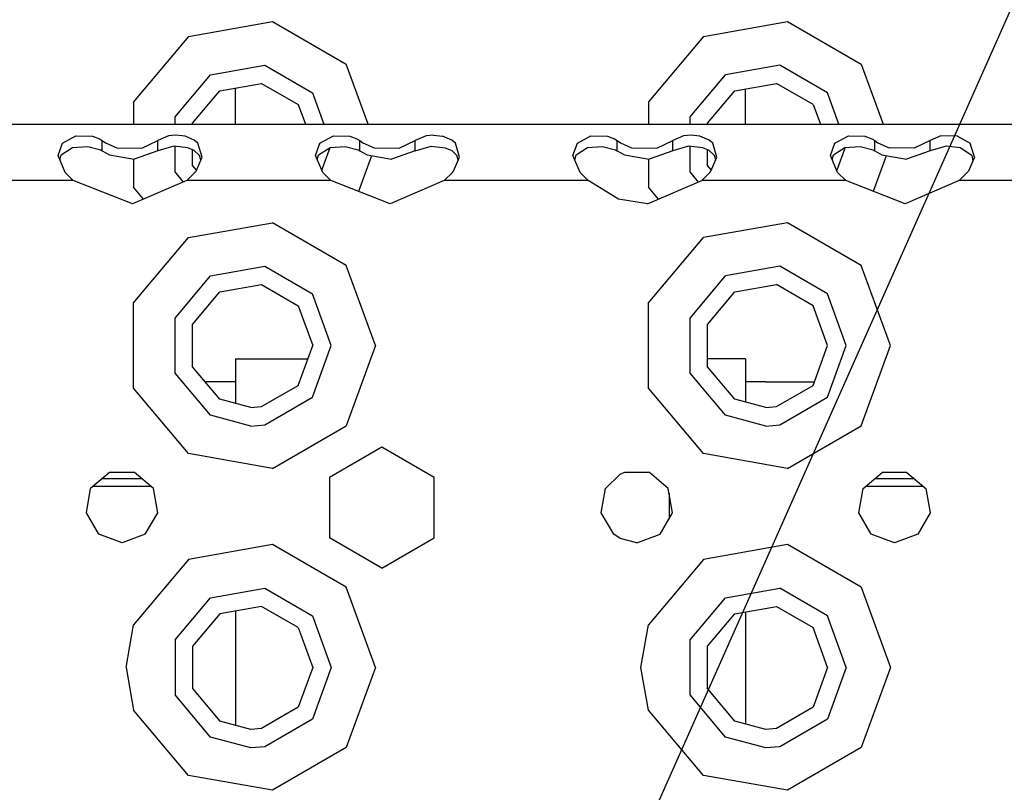
# Model space of a CAD drawing. Units: millimetres. Extents: x 984 to 8510, y -1666 to 1733.
# Drawn here: x 3397 to 3520, y 1101 to 1197 of the extents above; entities that cross this region are included whole.
import ezdxf

# ---------------------------------------------------------------- set-up
doc = ezdxf.new("R2010")
doc.units = ezdxf.units.MM
doc.layers.add('1', color=7, linetype='CONTINUOUS', true_color=0xffffff)

# ---------------------------------------------------------------- blocks, each defined once
blk = doc.blocks.new('LABLE3D_1')
at = {"layer": '1', "color": 163, "linetype": 'CONTINUOUS'}
blk.add_line((3456.451538, 1053.936523), (3637.725345, 1461.855901), dxfattribs=at)
at = {"layer": '1', "color": 18, "linetype": 'CONTINUOUS'}
blk.add_solid([(3456.451538, 1053.936523), (3464.513208, 1105.068671), (3488.999282, 1094.187501), (3456.451538, 1053.936523)], dxfattribs=at)

msp = doc.modelspace()

# ---------------------------------------------------------------- linework, layer by layer
at = {"layer": '1', "color": 18, "linetype": 'CONTINUOUS'}
for p, q in [((3418.250122, 1194.600098), (3428.691772, 1196.441406)), ((3418.250122, 1194.600098), (3428.691772, 1196.441406)), ((3428.691772, 1196.441406), (3437.873413, 1191.140625)), ((3428.691772, 1196.441406), (3437.873413, 1191.140625)), ((3482.249878, 1194.600098), (3492.691284, 1196.441406)), ((3482.249878, 1194.600098), (3492.691284, 1196.441406)), ((3492.691284, 1196.441406), (3501.873901, 1191.140625)), ((3492.691284, 1196.441406), (3501.873901, 1191.140625)), ((3418.250122, 1194.600098), (3411.434692, 1186.478516)), ((3418.250122, 1194.600098), (3411.434692, 1186.478516)), ((3482.249878, 1194.600098), (3475.434448, 1186.478516)), ((3482.249878, 1194.600098), (3475.434448, 1186.478516)), ((3420.999878, 1189.837402), (3427.73645, 1191.024902)), ((3420.999878, 1189.837402), (3427.73645, 1191.024902)), ((3427.73645, 1191.024902), (3433.660522, 1187.60498)), ((3427.73645, 1191.024902), (3433.660522, 1187.60498)), ((3440.589966, 1183.676758), (3437.873413, 1191.140625)), ((3440.589966, 1183.676758), (3437.873413, 1191.140625)), ((3491.736206, 1191.024902), (3484.999878, 1189.837402)), ((3491.736206, 1191.024902), (3484.999878, 1189.837402)), ((3497.660522, 1187.60498), (3491.736206, 1191.024902)), ((3497.660522, 1187.60498), (3491.736206, 1191.024902)), ((3501.873901, 1191.140625), (3504.59021, 1183.676758)), ((3501.873901, 1191.140625), (3504.59021, 1183.676758)), ((3416.602905, 1184.597168), (3420.999878, 1189.837402)), ((3416.602905, 1184.597168), (3420.999878, 1189.837402)), ((3480.602905, 1184.597168), (3484.999878, 1189.837402)), ((3480.602905, 1184.597168), (3484.999878, 1189.837402)), ((3422.14978, 1187.845703), (3427.33728, 1188.759766)), ((3427.33728, 1188.759766), (3431.89856, 1186.126465)), ((3486.14978, 1187.845703), (3491.33728, 1188.759766)), ((3495.898315, 1186.126465), (3491.33728, 1188.759766)), ((3418.764526, 1183.810547), (3422.14978, 1187.845703)), ((3424.099731, 1183.676758), (3424.099731, 1188.189453)), ((3433.660522, 1187.60498), (3435.09021, 1183.676758)), ((3433.660522, 1187.60498), (3435.09021, 1183.676758)), ((3482.764526, 1183.810547), (3486.14978, 1187.845703)), ((3487.499878, 1183.676758), (3487.499878, 1188.083496)), ((3499.09021, 1183.676758), (3497.660522, 1187.60498)), ((3499.09021, 1183.676758), (3497.660522, 1187.60498)), ((3411.434692, 1186.478516), (3411.434692, 1183.676758)), ((3411.434692, 1186.478516), (3411.434692, 1183.676758)), ((3431.89856, 1186.126465), (3432.789917, 1183.676758)), ((3475.434448, 1186.478516), (3475.434448, 1183.676758)), ((3475.434448, 1186.478516), (3475.434448, 1183.676758)), ((3495.898315, 1186.126465), (3496.789917, 1183.676758)), ((3416.602905, 1183.676758), (3416.602905, 1184.597168)), ((3416.602905, 1183.676758), (3416.602905, 1184.597168)), ((3480.602905, 1183.676758), (3480.602905, 1184.597168)), ((3480.602905, 1183.676758), (3480.602905, 1184.597168)), ((2977.09021, 1183.676758), (3585.999878, 1183.676758)), ((3418.764526, 1183.676758), (3418.764526, 1183.810547)), ((3482.764526, 1183.676758), (3482.764526, 1183.810547)), ((3402.60144, 1181.350586), (3404.274292, 1182.236816)), ((3402.60144, 1181.350586), (3404.274292, 1182.236816)), ((3404.274292, 1182.236816), (3406.324097, 1182.212402)), ((3404.274292, 1182.236816), (3406.324097, 1182.212402)), ((3406.324097, 1182.212402), (3407.192749, 1181.889648)), ((3406.324097, 1182.212402), (3407.192749, 1181.889648)), ((3415.784058, 1182.236816), (3414.452759, 1181.663086)), ((3415.784058, 1182.236816), (3414.452759, 1181.663086)), ((3416.699341, 1182.334473), (3415.784058, 1182.236816)), ((3416.699341, 1182.334473), (3415.784058, 1182.236816)), ((3417.833862, 1182.212402), (3416.699341, 1182.334473)), ((3417.833862, 1182.212402), (3416.699341, 1182.334473)), ((3418.977905, 1181.720215), (3417.833862, 1182.212402)), ((3418.977905, 1181.720215), (3417.833862, 1182.212402)), ((3434.60144, 1181.350586), (3436.274536, 1182.236816)), ((3434.60144, 1181.350586), (3436.274536, 1182.236816)), ((3436.274536, 1182.236816), (3438.324097, 1182.212402)), ((3436.274536, 1182.236816), (3438.324097, 1182.212402)), ((3438.324097, 1182.212402), (3439.192749, 1181.889648)), ((3438.324097, 1182.212402), (3439.192749, 1181.889648)), ((3447.784058, 1182.236816), (3446.452515, 1181.663086)), ((3447.784058, 1182.236816), (3446.452515, 1181.663086)), ((3448.699585, 1182.334473), (3447.784058, 1182.236816)), ((3448.699585, 1182.334473), (3447.784058, 1182.236816)), ((3448.699585, 1182.334473), (3449.833374, 1182.212402)), ((3448.699585, 1182.334473), (3449.833374, 1182.212402)), ((3450.977905, 1181.720215), (3449.833374, 1182.212402)), ((3450.977905, 1181.720215), (3449.833374, 1182.212402)), ((3466.60144, 1181.350586), (3468.27478, 1182.236816)), ((3466.60144, 1181.350586), (3468.27478, 1182.236816)), ((3468.27478, 1182.236816), (3470.324097, 1182.212402)), ((3468.27478, 1182.236816), (3470.324097, 1182.212402)), ((3470.324097, 1182.212402), (3471.192749, 1181.889648)), ((3470.324097, 1182.212402), (3471.192749, 1181.889648)), ((3479.784058, 1182.236816), (3478.452515, 1181.663086)), ((3479.784058, 1182.236816), (3478.452515, 1181.663086)), ((3480.699585, 1182.334473), (3479.784058, 1182.236816)), ((3480.699585, 1182.334473), (3479.784058, 1182.236816)), ((3481.833374, 1182.212402), (3480.699585, 1182.334473)), ((3481.833374, 1182.212402), (3480.699585, 1182.334473)), ((3482.977905, 1181.720215), (3481.833374, 1182.212402)), ((3482.977905, 1181.720215), (3481.833374, 1182.212402)), ((3498.60144, 1181.350586), (3500.27478, 1182.236816)), ((3498.60144, 1181.350586), (3500.27478, 1182.236816)), ((3500.27478, 1182.236816), (3502.324585, 1182.212402)), ((3500.27478, 1182.236816), (3502.324585, 1182.212402)), ((3502.324585, 1182.212402), (3503.192749, 1181.889648)), ((3502.324585, 1182.212402), (3503.192749, 1181.889648)), ((3511.784058, 1182.236816), (3510.452515, 1181.663086)), ((3511.784058, 1182.236816), (3510.452515, 1181.663086)), ((3513.833862, 1182.212402), (3511.784058, 1182.236816)), ((3513.833862, 1182.212402), (3511.784058, 1182.236816)), ((3513.833862, 1182.212402), (3515.427124, 1181.317383)), ((3513.833862, 1182.212402), (3515.427124, 1181.317383)), ((3402.046509, 1179.784668), (3402.60144, 1181.350586)), ((3402.046509, 1179.784668), (3402.60144, 1181.350586)), ((3403.854858, 1180.78125), (3405.735718, 1180.930664)), ((3405.735718, 1180.930664), (3407.34729, 1180.50293)), ((3407.192749, 1181.889648), (3407.547241, 1181.663086)), ((3407.192749, 1181.889648), (3407.547241, 1181.663086)), ((3407.547241, 1181.663086), (3407.950073, 1181.386719)), ((3407.547241, 1181.663086), (3407.950073, 1181.386719)), ((3407.547241, 1180.381836), (3407.547241, 1181.663086)), ((3407.547241, 1180.381836), (3407.547241, 1181.663086)), ((3407.950073, 1181.386719), (3409.337524, 1180.760254)), ((3407.950073, 1181.386719), (3409.337524, 1180.760254)), ((3412.463257, 1180.703613), (3414.452759, 1181.663086)), ((3412.463257, 1180.703613), (3414.452759, 1181.663086)), ((3414.452759, 1180.381836), (3414.452759, 1181.663086)), ((3414.452759, 1180.381836), (3414.452759, 1181.663086)), ((3416.422729, 1180.940918), (3414.452759, 1180.381836)), ((3418.178345, 1180.771973), (3416.422729, 1180.940918)), ((3416.602905, 1177.756836), (3416.602905, 1180.92334)), ((3416.602905, 1177.756836), (3416.602905, 1180.92334)), ((3419.427124, 1181.317383), (3418.977905, 1181.720215)), ((3419.427124, 1181.317383), (3418.977905, 1181.720215)), ((3419.942017, 1179.602539), (3419.427124, 1181.317383)), ((3419.942017, 1179.602539), (3419.427124, 1181.317383)), ((3434.046021, 1179.784668), (3434.60144, 1181.350586)), ((3434.046021, 1179.784668), (3434.60144, 1181.350586)), ((3435.854858, 1180.78125), (3437.735718, 1180.930664)), ((3437.735718, 1180.930664), (3439.34729, 1180.50293)), ((3439.192749, 1181.889648), (3439.546997, 1181.663086)), ((3439.192749, 1181.889648), (3439.546997, 1181.663086)), ((3439.546997, 1180.381836), (3439.546997, 1181.663086)), ((3439.546997, 1180.381836), (3439.546997, 1181.663086)), ((3439.546997, 1181.663086), (3439.950073, 1181.386719)), ((3439.546997, 1181.663086), (3439.950073, 1181.386719)), ((3439.950073, 1181.386719), (3441.337769, 1180.760254)), ((3439.950073, 1181.386719), (3441.337769, 1180.760254)), ((3444.463257, 1180.703613), (3446.452515, 1181.663086)), ((3444.463257, 1180.703613), (3446.452515, 1181.663086)), ((3446.452515, 1180.381836), (3446.452515, 1181.663086)), ((3446.452515, 1180.381836), (3446.452515, 1181.663086)), ((3446.452515, 1180.381836), (3448.422729, 1180.940918)), ((3448.422729, 1180.940918), (3450.178101, 1180.771973)), ((3451.427612, 1181.317383), (3450.977905, 1181.720215)), ((3451.427612, 1181.317383), (3450.977905, 1181.720215)), ((3451.941772, 1179.602539), (3451.427612, 1181.317383)), ((3451.941772, 1179.602539), (3451.427612, 1181.317383)), ((3466.046265, 1179.784668), (3466.60144, 1181.350586)), ((3466.046265, 1179.784668), (3466.60144, 1181.350586)), ((3467.854858, 1180.78125), (3469.735718, 1180.930664)), ((3469.735718, 1180.930664), (3471.347046, 1180.50293)), ((3471.192749, 1181.889648), (3471.546753, 1181.663086)), ((3471.192749, 1181.889648), (3471.546753, 1181.663086)), ((3471.546753, 1181.663086), (3471.949585, 1181.386719)), ((3471.546753, 1181.663086), (3471.949585, 1181.386719)), ((3471.546753, 1180.381836), (3471.546753, 1181.663086)), ((3471.546753, 1180.381836), (3471.546753, 1181.663086)), ((3471.949585, 1181.386719), (3473.337769, 1180.760254)), ((3471.949585, 1181.386719), (3473.337769, 1180.760254)), ((3476.463257, 1180.703613), (3478.452515, 1181.663086)), ((3476.463257, 1180.703613), (3478.452515, 1181.663086)), ((3478.452515, 1180.381836), (3478.452515, 1181.663086)), ((3478.452515, 1180.381836), (3478.452515, 1181.663086)), ((3480.422729, 1180.940918), (3478.452515, 1180.381836)), ((3482.178101, 1180.771973), (3480.422729, 1180.940918)), ((3480.602905, 1177.756836), (3480.602905, 1180.92334)), ((3480.602905, 1177.756836), (3480.602905, 1180.92334)), ((3483.427612, 1181.317383), (3482.977905, 1181.720215)), ((3483.427612, 1181.317383), (3482.977905, 1181.720215)), ((3483.941772, 1179.602539), (3483.427612, 1181.317383)), ((3483.941772, 1179.602539), (3483.427612, 1181.317383)), ((3498.046265, 1179.784668), (3498.60144, 1181.350586)), ((3498.046265, 1179.784668), (3498.60144, 1181.350586)), ((3499.854858, 1180.78125), (3501.735718, 1180.930664)), ((3501.735718, 1180.930664), (3503.347046, 1180.50293)), ((3503.192749, 1181.889648), (3503.547241, 1181.663086)), ((3503.192749, 1181.889648), (3503.547241, 1181.663086)), ((3503.547241, 1181.663086), (3503.950073, 1181.386719)), ((3503.547241, 1181.663086), (3503.950073, 1181.386719)), ((3503.547241, 1180.381836), (3503.547241, 1181.663086)), ((3503.547241, 1180.381836), (3503.547241, 1181.663086)), ((3503.950073, 1181.386719), (3505.337769, 1180.760254)), ((3503.950073, 1181.386719), (3505.337769, 1180.760254)), ((3510.452515, 1181.663086), (3508.463257, 1180.703613)), ((3510.452515, 1181.663086), (3508.463257, 1180.703613)), ((3510.452515, 1180.381836), (3510.452515, 1181.663086)), ((3510.452515, 1180.381836), (3510.452515, 1181.663086)), ((3512.422729, 1180.940918), (3510.452515, 1180.381836)), ((3514.178589, 1180.771973), (3512.422729, 1180.940918)), ((3515.941772, 1179.602539), (3515.427124, 1181.317383)), ((3515.941772, 1179.602539), (3515.427124, 1181.317383)), ((3402.943237, 1177.691406), (3402.046509, 1179.784668)), ((3402.27356, 1179.254883), (3402.424438, 1179.887207)), ((3402.424438, 1179.887207), (3403.854858, 1180.78125)), ((3407.34729, 1180.50293), (3407.547241, 1180.381836)), ((3407.547241, 1180.381836), (3408.453491, 1179.870605)), ((3408.453491, 1179.870605), (3411.507202, 1179.324219)), ((3409.337524, 1180.760254), (3412.463257, 1180.703613)), ((3409.337524, 1180.760254), (3412.463257, 1180.703613)), ((3414.452759, 1180.381836), (3411.507202, 1179.324219)), ((3418.974487, 1180.43457), (3418.178345, 1180.771973)), ((3418.764526, 1178.543457), (3418.764526, 1180.523438)), ((3419.623413, 1179.818359), (3418.974487, 1180.43457)), ((3419.792358, 1179.251465), (3419.623413, 1179.818359)), ((3434.943237, 1177.691406), (3434.046021, 1179.784668)), ((3434.27356, 1179.254395), (3434.424683, 1179.887207)), ((3434.424683, 1179.887207), (3435.854858, 1180.78125)), ((3434.828491, 1177.958984), (3435.856079, 1180.78125)), ((3434.828491, 1177.958984), (3435.856079, 1180.78125)), ((3439.34729, 1180.50293), (3439.546997, 1180.381836)), ((3440.98938, 1179.774414), (3439.372925, 1175.333496)), ((3440.98938, 1179.774414), (3439.372925, 1175.333496)), ((3439.546997, 1180.381836), (3440.453491, 1179.870605)), ((3440.453491, 1179.870605), (3443.507446, 1179.324219)), ((3441.337769, 1180.760254), (3444.463257, 1180.703613)), ((3441.337769, 1180.760254), (3444.463257, 1180.703613)), ((3446.452515, 1180.381836), (3443.507446, 1179.324219)), ((3450.178101, 1180.771973), (3450.974487, 1180.43457)), ((3451.623413, 1179.818359), (3450.952026, 1180.444336)), ((3451.623413, 1179.818359), (3450.974487, 1180.43457)), ((3451.623413, 1179.818359), (3450.974487, 1180.43457)), ((3451.792358, 1179.251953), (3451.623413, 1179.818359)), ((3466.943237, 1177.691406), (3466.046265, 1179.784668)), ((3466.273804, 1179.254883), (3466.424194, 1179.887207)), ((3466.424194, 1179.887207), (3467.854858, 1180.78125)), ((3471.347046, 1180.50293), (3471.546753, 1180.381836)), ((3471.546753, 1180.381836), (3472.453491, 1179.870605)), ((3472.453491, 1179.870605), (3475.50769, 1179.324219)), ((3473.337769, 1180.760254), (3476.463257, 1180.703613)), ((3473.337769, 1180.760254), (3476.463257, 1180.703613)), ((3478.452515, 1180.381836), (3475.50769, 1179.324219)), ((3482.974976, 1180.43457), (3482.178101, 1180.771973)), ((3482.764526, 1178.543457), (3482.764526, 1180.523438)), ((3483.623413, 1179.818359), (3482.974976, 1180.43457)), ((3483.792358, 1179.251953), (3483.623413, 1179.818359)), ((3498.943237, 1177.691406), (3498.046265, 1179.784668)), ((3498.273315, 1179.254883), (3498.424194, 1179.887207)), ((3498.424194, 1179.887207), (3499.854858, 1180.78125)), ((3499.855835, 1180.78125), (3498.828491, 1177.958984)), ((3499.855835, 1180.78125), (3498.828491, 1177.958984)), ((3503.347046, 1180.50293), (3503.547241, 1180.381836)), ((3504.989624, 1179.774414), (3503.372925, 1175.333008)), ((3504.989624, 1179.774414), (3503.372925, 1175.333008)), ((3503.547241, 1180.381836), (3504.453491, 1179.870605)), ((3504.453491, 1179.870605), (3507.507202, 1179.324219)), ((3508.463257, 1180.703613), (3505.337769, 1180.760254)), ((3508.463257, 1180.703613), (3505.337769, 1180.760254)), ((3510.452515, 1180.381836), (3507.507202, 1179.324219)), ((3515.623413, 1179.818359), (3514.178589, 1180.771973)), ((3515.623413, 1179.818359), (3515.734741, 1179.117676)), ((3411.434692, 1179.336914), (3411.434692, 1175.875977)), ((3411.434692, 1179.336914), (3411.434692, 1175.875977)), ((3419.244995, 1177.970703), (3418.764526, 1178.543457)), ((3419.194946, 1177.853027), (3419.942017, 1179.602539)), ((3451.19519, 1177.853027), (3451.941772, 1179.602539)), ((3475.434448, 1179.336914), (3475.434448, 1175.875977)), ((3475.434448, 1179.336914), (3475.434448, 1175.875977)), ((3483.244995, 1177.970703), (3482.764526, 1178.543457)), ((3483.19519, 1177.853027), (3483.941772, 1179.602539)), ((3515.941772, 1179.602539), (3515.19519, 1177.853027)), ((3403.941284, 1176.676758), (3402.943237, 1177.691406)), ((3417.654419, 1176.503906), (3416.602905, 1177.756836)), ((3417.654419, 1176.503906), (3416.602905, 1177.756836)), ((3418.058716, 1176.676758), (3419.056763, 1177.691406)), ((3419.056763, 1177.691406), (3419.194946, 1177.853027)), ((3435.941284, 1176.676758), (3434.943237, 1177.691406)), ((3450.058472, 1176.676758), (3451.056519, 1177.691406)), ((3451.056519, 1177.691406), (3451.19519, 1177.853027)), ((3467.941284, 1176.676758), (3466.943237, 1177.691406)), ((3481.654175, 1176.503906), (3480.602905, 1177.756836)), ((3481.654175, 1176.503906), (3480.602905, 1177.756836)), ((3482.058472, 1176.676758), (3483.056519, 1177.691406)), ((3483.056519, 1177.691406), (3483.19519, 1177.853027)), ((3499.941284, 1176.676758), (3498.943237, 1177.691406)), ((3515.056519, 1177.691406), (3514.058472, 1176.676758)), ((3515.19519, 1177.853027), (3515.056519, 1177.691406)), ((3403.941284, 1176.676758), (3386.058716, 1176.676758)), ((3403.941284, 1176.676758), (3386.058716, 1176.676758)), ((3411.313843, 1173.790527), (3403.941284, 1176.676758)), ((3418.058716, 1176.676758), (3411.313843, 1173.790527)), ((3435.941284, 1176.676758), (3418.058716, 1176.676758)), ((3435.941284, 1176.676758), (3418.058716, 1176.676758)), ((3443.313843, 1173.790527), (3435.941284, 1176.676758)), ((3450.058472, 1176.676758), (3443.313843, 1173.790527)), ((3467.941284, 1176.676758), (3450.058472, 1176.676758)), ((3467.941284, 1176.676758), (3450.058472, 1176.676758)), ((3471.713257, 1174.35498), (3467.941284, 1176.676758)), ((3475.313843, 1173.790527), (3482.058472, 1176.676758)), ((3499.941284, 1176.676758), (3482.058472, 1176.676758)), ((3499.941284, 1176.676758), (3482.058472, 1176.676758)), ((3507.313843, 1173.790527), (3499.941284, 1176.676758)), ((3514.058472, 1176.676758), (3507.313843, 1173.790527)), ((3521.999878, 1176.676758), (3514.058472, 1176.676758)), ((3521.999878, 1176.676758), (3514.058472, 1176.676758)), ((3412.690063, 1174.379395), (3411.434692, 1175.875977)), ((3412.690063, 1174.379395), (3411.434692, 1175.875977)), ((3476.689819, 1174.379883), (3475.434448, 1175.875977)), ((3476.689819, 1174.379883), (3475.434448, 1175.875977)), ((3475.313843, 1173.790527), (3471.713257, 1174.35498)), ((3418.250122, 1169.600586), (3428.691772, 1171.441406)), ((3418.250122, 1169.600586), (3428.691772, 1171.441406)), ((3437.873413, 1166.140137), (3428.691772, 1171.441406)), ((3437.873413, 1166.140137), (3428.691772, 1171.441406)), ((3492.691284, 1171.441406), (3482.249878, 1169.600586)), ((3492.691284, 1171.441406), (3482.249878, 1169.600586)), ((3501.873901, 1166.140137), (3492.691284, 1171.441406)), ((3501.873901, 1166.140137), (3492.691284, 1171.441406)), ((3411.434692, 1161.478027), (3418.250122, 1169.600586)), ((3411.434692, 1161.478027), (3418.250122, 1169.600586)), ((3475.434448, 1161.478027), (3482.249878, 1169.600586)), ((3475.434448, 1161.478027), (3482.249878, 1169.600586)), ((3420.999878, 1164.837402), (3427.73645, 1166.025391)), ((3420.999878, 1164.837402), (3427.73645, 1166.025391)), ((3427.73645, 1166.025391), (3433.660522, 1162.60498)), ((3427.73645, 1166.025391), (3433.660522, 1162.60498)), ((3441.499878, 1156.177246), (3437.873413, 1166.140137)), ((3441.499878, 1156.177246), (3437.873413, 1166.140137)), ((3491.736206, 1166.025391), (3484.999878, 1164.837402)), ((3491.736206, 1166.025391), (3484.999878, 1164.837402)), ((3497.660522, 1162.60498), (3491.736206, 1166.025391)), ((3497.660522, 1162.60498), (3491.736206, 1166.025391)), ((3505.499878, 1156.177246), (3501.873901, 1166.140137)), ((3505.499878, 1156.177246), (3501.873901, 1166.140137)), ((3416.602905, 1159.597168), (3420.999878, 1164.837402)), ((3416.602905, 1159.597168), (3420.999878, 1164.837402)), ((3422.14978, 1162.845703), (3427.33728, 1163.759766)), ((3427.33728, 1163.759766), (3431.89856, 1161.126953)), ((3480.602905, 1159.597168), (3484.999878, 1164.837402)), ((3480.602905, 1159.597168), (3484.999878, 1164.837402)), ((3486.14978, 1162.845703), (3491.33728, 1163.759766)), ((3495.898315, 1161.126953), (3491.33728, 1163.759766)), ((3418.764526, 1158.810547), (3422.14978, 1162.845703)), ((3436.000122, 1156.177246), (3433.660522, 1162.60498)), ((3436.000122, 1156.177246), (3433.660522, 1162.60498)), ((3482.764526, 1158.810547), (3486.14978, 1162.845703)), ((3499.999878, 1156.177246), (3497.660522, 1162.60498)), ((3499.999878, 1156.177246), (3497.660522, 1162.60498)), ((3411.434692, 1150.875977), (3411.434692, 1161.478027)), ((3411.434692, 1150.875977), (3411.434692, 1161.478027)), ((3475.434448, 1150.875977), (3475.434448, 1161.478027)), ((3475.434448, 1150.875977), (3475.434448, 1161.478027)), ((3431.89856, 1161.126953), (3433.700073, 1156.177246)), ((3497.700073, 1156.177246), (3495.898315, 1161.126953)), ((3416.602905, 1152.756836), (3416.602905, 1159.597168)), ((3416.602905, 1152.756836), (3416.602905, 1159.597168)), ((3480.602905, 1152.756836), (3480.602905, 1159.597168)), ((3480.602905, 1152.756836), (3480.602905, 1159.597168)), ((3418.764526, 1153.543457), (3418.764526, 1158.810547)), ((3482.764526, 1153.543457), (3482.764526, 1158.810547)), ((3431.89856, 1151.227539), (3433.700073, 1156.177246)), ((3433.660522, 1149.749512), (3436.000122, 1156.177246)), ((3433.660522, 1149.749512), (3436.000122, 1156.177246)), ((3441.499878, 1156.177246), (3437.873413, 1146.213867)), ((3441.499878, 1156.177246), (3437.873413, 1146.213867)), ((3495.898315, 1151.227539), (3497.700073, 1156.177246)), ((3497.660522, 1149.749512), (3499.999878, 1156.177246)), ((3497.660522, 1149.749512), (3499.999878, 1156.177246)), ((3501.873901, 1146.213867), (3505.499878, 1156.177246)), ((3501.873901, 1146.213867), (3505.499878, 1156.177246)), ((3424.099731, 1154.540039), (3433.10437, 1154.540039)), ((3424.099731, 1154.540039), (3424.099731, 1148.986328)), ((3484.717163, 1154.540039), (3482.764526, 1154.540039)), ((3487.499878, 1154.540039), (3484.717163, 1154.540039)), ((3487.499878, 1154.540039), (3487.499878, 1149.147461)), ((3420.999878, 1147.516602), (3416.602905, 1152.756836)), ((3420.999878, 1147.516602), (3416.602905, 1152.756836)), ((3422.14978, 1149.508789), (3418.764526, 1153.543457)), ((3484.999878, 1147.516602), (3480.602905, 1152.756836)), ((3484.999878, 1147.516602), (3480.602905, 1152.756836)), ((3486.14978, 1149.508789), (3482.764526, 1153.543457)), ((3424.099731, 1151.677246), (3420.3302, 1151.677246)), ((3424.099731, 1151.677246), (3420.3302, 1151.677246)), ((3489.999878, 1151.677246), (3487.499878, 1151.677246)), ((3489.999878, 1151.677246), (3487.499878, 1151.677246)), ((3489.999878, 1151.677246), (3496.06189, 1151.677246)), ((3489.999878, 1151.677246), (3496.06189, 1151.677246)), ((3418.250122, 1142.753906), (3411.434692, 1150.875977)), ((3418.250122, 1142.753906), (3411.434692, 1150.875977)), ((3427.33728, 1148.59375), (3431.89856, 1151.227539)), ((3482.249878, 1142.753906), (3475.434448, 1150.875977)), ((3482.249878, 1142.753906), (3475.434448, 1150.875977)), ((3491.33728, 1148.59375), (3495.898315, 1151.227539)), ((3426.000122, 1148.477051), (3422.14978, 1149.508789)), ((3427.73645, 1146.328613), (3433.660522, 1149.749512)), ((3427.73645, 1146.328613), (3433.660522, 1149.749512)), ((3489.999878, 1148.477051), (3486.14978, 1149.508789)), ((3491.736206, 1146.328613), (3497.660522, 1149.749512)), ((3491.736206, 1146.328613), (3497.660522, 1149.749512)), ((3426.000122, 1148.477051), (3427.33728, 1148.59375)), ((3489.999878, 1148.477051), (3491.33728, 1148.59375)), ((3426.000122, 1146.177246), (3420.999878, 1147.516602)), ((3426.000122, 1146.177246), (3420.999878, 1147.516602)), ((3489.999878, 1146.177246), (3484.999878, 1147.516602)), ((3489.999878, 1146.177246), (3484.999878, 1147.516602)), ((3426.000122, 1146.177246), (3427.73645, 1146.328613)), ((3426.000122, 1146.177246), (3427.73645, 1146.328613)), ((3428.691772, 1140.912598), (3437.873413, 1146.213867)), ((3428.691772, 1140.912598), (3437.873413, 1146.213867)), ((3489.999878, 1146.177246), (3491.736206, 1146.328613)), ((3489.999878, 1146.177246), (3491.736206, 1146.328613)), ((3492.691284, 1140.912598), (3501.873901, 1146.213867)), ((3492.691284, 1140.912598), (3501.873901, 1146.213867)), ((3442.299927, 1143.54541), (3435.799927, 1139.792969)), ((3448.800171, 1139.792969), (3442.299927, 1143.54541)), ((3428.691772, 1140.912598), (3418.250122, 1142.753906)), ((3428.691772, 1140.912598), (3418.250122, 1142.753906)), ((3492.691284, 1140.912598), (3482.249878, 1142.753906)), ((3492.691284, 1140.912598), (3482.249878, 1142.753906)), ((3408.460815, 1140.405762), (3406.102905, 1138.426758)), ((3407.592651, 1139.677246), (3412.407593, 1139.677246)), ((3407.592651, 1139.677246), (3412.407593, 1139.677246)), ((3411.53894, 1140.405762), (3408.460815, 1140.405762)), ((3413.896851, 1138.426758), (3411.53894, 1140.405762)), ((3435.799927, 1139.792969), (3435.799927, 1132.287598)), ((3448.800171, 1132.287598), (3448.800171, 1139.792969)), ((3470.102905, 1138.426758), (3471.889038, 1140.151367)), ((3472.460815, 1140.405762), (3471.889038, 1140.151367)), ((3475.539429, 1140.405762), (3472.460815, 1140.405762)), ((3477.897339, 1138.426758), (3475.539429, 1140.405762)), ((3502.102905, 1138.426758), (3504.460815, 1140.405762)), ((3503.592651, 1139.677246), (3508.407593, 1139.677246)), ((3503.592651, 1139.677246), (3508.407593, 1139.677246)), ((3507.53894, 1140.405762), (3504.460815, 1140.405762)), ((3507.53894, 1140.405762), (3509.897339, 1138.426758)), ((3405.568237, 1135.395508), (3406.102905, 1138.426758)), ((3413.598755, 1138.677246), (3406.400757, 1138.677246)), ((3414.431274, 1135.395508), (3413.896851, 1138.426758)), ((3469.568237, 1135.395508), (3470.102905, 1138.426758)), ((3478.431519, 1135.395508), (3477.897339, 1138.426758)), ((3501.568237, 1135.395508), (3502.102905, 1138.426758)), ((3509.598999, 1138.677246), (3502.400757, 1138.677246)), ((3509.897339, 1138.426758), (3510.431519, 1135.395508)), ((3477.999878, 1137.844238), (3477.999878, 1134.647949)), ((3477.999878, 1137.844238), (3477.999878, 1134.647949)), ((3407.1073, 1132.72998), (3405.568237, 1135.395508)), ((3412.892212, 1132.72998), (3414.431274, 1135.395508)), ((3471.1073, 1132.72998), (3469.568237, 1135.395508)), ((3476.892456, 1132.72998), (3478.431519, 1135.395508)), ((3503.1073, 1132.72998), (3501.568237, 1135.395508)), ((3510.431519, 1135.395508), (3508.892456, 1132.72998)), ((3409.999878, 1131.677246), (3407.1073, 1132.72998)), ((3412.892212, 1132.72998), (3409.999878, 1131.677246)), ((3442.299927, 1128.534668), (3435.799927, 1132.287598)), ((3442.299927, 1128.534668), (3448.800171, 1132.287598)), ((3471.920288, 1132.186523), (3471.1073, 1132.72998)), ((3473.999878, 1131.677246), (3471.920288, 1132.186523)), ((3473.999878, 1131.677246), (3476.892456, 1132.72998)), ((3505.999878, 1131.677246), (3503.1073, 1132.72998)), ((3508.892456, 1132.72998), (3505.999878, 1131.677246)), ((3428.691772, 1131.441895), (3418.250122, 1129.600586)), ((3428.691772, 1131.441895), (3418.250122, 1129.600586)), ((3437.873413, 1126.140625), (3428.691772, 1131.441895)), ((3437.873413, 1126.140625), (3428.691772, 1131.441895)), ((3492.691284, 1131.441895), (3482.249878, 1129.600586)), ((3492.691284, 1131.441895), (3482.249878, 1129.600586)), ((3501.873901, 1126.140625), (3492.691284, 1131.441895)), ((3501.873901, 1126.140625), (3492.691284, 1131.441895)), ((3418.250122, 1129.600586), (3411.434692, 1121.478516)), ((3418.250122, 1129.600586), (3411.434692, 1121.478516)), ((3482.249878, 1129.600586), (3475.434448, 1121.478516)), ((3482.249878, 1129.600586), (3475.434448, 1121.478516)), ((3420.999878, 1124.837402), (3427.73645, 1126.025391)), ((3420.999878, 1124.837402), (3427.73645, 1126.025391)), ((3427.73645, 1126.025391), (3433.660522, 1122.60498)), ((3427.73645, 1126.025391), (3433.660522, 1122.60498)), ((3441.499878, 1116.177246), (3437.873413, 1126.140625)), ((3441.499878, 1116.177246), (3437.873413, 1126.140625)), ((3484.999878, 1124.837402), (3491.736206, 1126.025391)), ((3484.999878, 1124.837402), (3491.736206, 1126.025391)), ((3497.660522, 1122.60498), (3491.736206, 1126.025391)), ((3497.660522, 1122.60498), (3491.736206, 1126.025391)), ((3501.873901, 1126.140625), (3505.499878, 1116.177246)), ((3501.873901, 1126.140625), (3505.499878, 1116.177246)), ((3416.602905, 1119.597168), (3420.999878, 1124.837402)), ((3416.602905, 1119.597168), (3420.999878, 1124.837402)), ((3480.602905, 1119.597168), (3484.999878, 1124.837402)), ((3480.602905, 1119.597168), (3484.999878, 1124.837402)), ((3427.33728, 1123.760254), (3422.14978, 1122.845215)), ((3431.89856, 1121.126465), (3427.33728, 1123.760254)), ((3486.14978, 1122.845215), (3491.33728, 1123.760254)), ((3491.33728, 1123.760254), (3495.898315, 1121.126465)), ((3422.14978, 1122.845215), (3418.764526, 1118.810547)), ((3424.099731, 1123.188965), (3424.099731, 1108.986328)), ((3433.660522, 1122.60498), (3436.000122, 1116.177246)), ((3433.660522, 1122.60498), (3436.000122, 1116.177246)), ((3482.764526, 1118.810547), (3486.14978, 1122.845215)), ((3487.499878, 1123.083496), (3487.499878, 1109.146973)), ((3499.999878, 1116.177246), (3497.660522, 1122.60498)), ((3499.999878, 1116.177246), (3497.660522, 1122.60498)), ((3410.499878, 1116.177246), (3411.434692, 1121.478516)), ((3410.499878, 1116.177246), (3411.434692, 1121.478516)), ((3431.89856, 1121.126465), (3433.700073, 1116.177246)), ((3474.499878, 1116.177246), (3475.434448, 1121.478516)), ((3474.499878, 1116.177246), (3475.434448, 1121.478516)), ((3497.700073, 1116.177246), (3495.898315, 1121.126465)), ((3416.602905, 1119.597168), (3416.602905, 1112.756836)), ((3416.602905, 1119.597168), (3416.602905, 1112.756836)), ((3418.764526, 1118.810547), (3418.764526, 1113.543457)), ((3480.602905, 1112.756836), (3480.602905, 1119.597168)), ((3480.602905, 1112.756836), (3480.602905, 1119.597168)), ((3482.764526, 1113.543457), (3482.764526, 1118.810547)), ((3410.499878, 1116.177246), (3411.434692, 1110.875977)), ((3410.499878, 1116.177246), (3411.434692, 1110.875977)), ((3433.700073, 1116.177246), (3431.89856, 1111.227539)), ((3436.000122, 1116.177246), (3433.660522, 1109.749023)), ((3436.000122, 1116.177246), (3433.660522, 1109.749023)), ((3441.499878, 1116.177246), (3437.873413, 1106.213867)), ((3441.499878, 1116.177246), (3437.873413, 1106.213867)), ((3475.434448, 1110.875977), (3474.499878, 1116.177246)), ((3475.434448, 1110.875977), (3474.499878, 1116.177246)), ((3497.700073, 1116.177246), (3495.898315, 1111.227539)), ((3499.999878, 1116.177246), (3497.660522, 1109.749023)), ((3499.999878, 1116.177246), (3497.660522, 1109.749023)), ((3505.499878, 1116.177246), (3501.873901, 1106.213867)), ((3505.499878, 1116.177246), (3501.873901, 1106.213867)), ((3420.999878, 1107.516602), (3416.602905, 1112.756836)), ((3420.999878, 1107.516602), (3416.602905, 1112.756836)), ((3418.764526, 1113.543457), (3422.14978, 1109.508789)), ((3484.999878, 1107.516602), (3480.602905, 1112.756836)), ((3484.999878, 1107.516602), (3480.602905, 1112.756836)), ((3486.14978, 1109.508789), (3482.764526, 1113.543457)), ((3431.89856, 1111.227539), (3427.33728, 1108.59375)), ((3495.898315, 1111.227539), (3491.33728, 1108.59375)), ((3418.250122, 1102.753418), (3411.434692, 1110.875977)), ((3418.250122, 1102.753418), (3411.434692, 1110.875977)), ((3482.249878, 1102.753418), (3475.434448, 1110.875977)), ((3482.249878, 1102.753418), (3475.434448, 1110.875977)), ((3426.000122, 1108.477051), (3422.14978, 1109.508789)), ((3433.660522, 1109.749023), (3427.73645, 1106.329102)), ((3433.660522, 1109.749023), (3427.73645, 1106.329102)), ((3489.999878, 1108.477051), (3486.14978, 1109.508789)), ((3497.660522, 1109.749023), (3491.736206, 1106.329102)), ((3497.660522, 1109.749023), (3491.736206, 1106.329102)), ((3426.000122, 1106.176758), (3420.999878, 1107.516602)), ((3426.000122, 1106.176758), (3420.999878, 1107.516602)), ((3427.33728, 1108.59375), (3426.000122, 1108.477051)), ((3489.999878, 1106.176758), (3484.999878, 1107.516602)), ((3489.999878, 1106.176758), (3484.999878, 1107.516602)), ((3491.33728, 1108.59375), (3489.999878, 1108.477051)), ((3427.73645, 1106.329102), (3426.000122, 1106.176758)), ((3427.73645, 1106.329102), (3426.000122, 1106.176758)), ((3491.736206, 1106.329102), (3489.999878, 1106.176758)), ((3491.736206, 1106.329102), (3489.999878, 1106.176758)), ((3437.873413, 1106.213867), (3428.691772, 1100.912598)), ((3437.873413, 1106.213867), (3428.691772, 1100.912598)), ((3501.873901, 1106.213867), (3492.691284, 1100.912598)), ((3501.873901, 1106.213867), (3492.691284, 1100.912598)), ((3428.691772, 1100.912598), (3418.250122, 1102.753418)), ((3428.691772, 1100.912598), (3418.250122, 1102.753418)), ((3492.691284, 1100.912598), (3482.249878, 1102.753418)), ((3492.691284, 1100.912598), (3482.249878, 1102.753418))]:
    msp.add_line(p, q, dxfattribs=at)

# ---------------------------------------------------------------- block references
msp.add_blockref('LABLE3D_1', (0, 0), dxfattribs=at)

doc.saveas('drawing.dxf')
